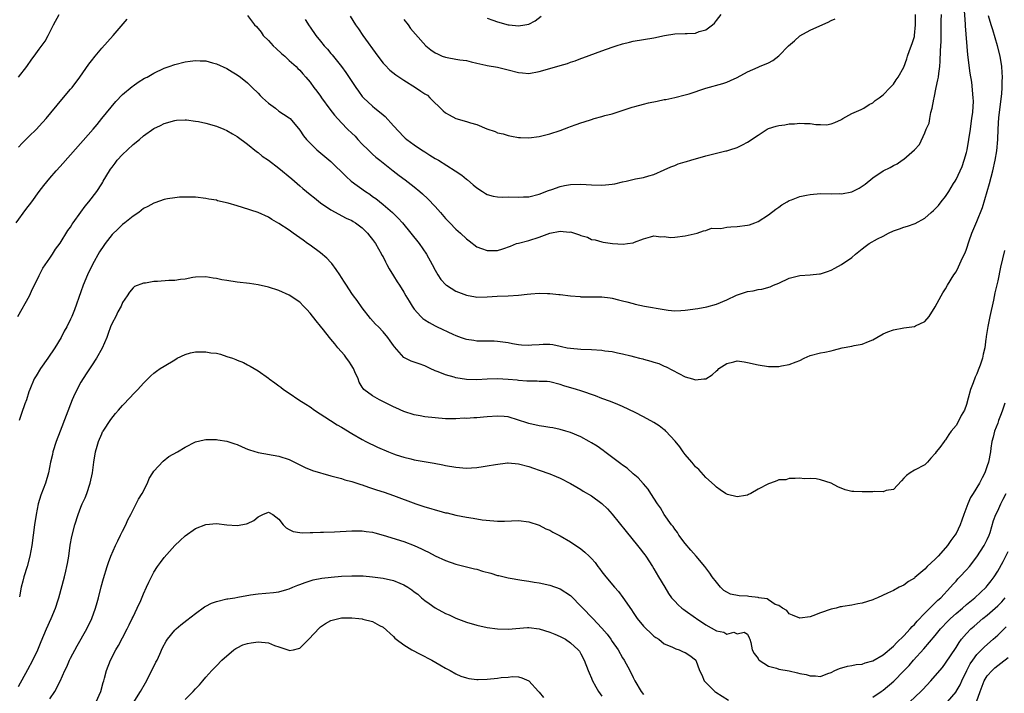
# Model space of a CAD drawing. Units: inches. Extents: x 2559000 to 2562000, y 1506000 to 1509000.
# Drawn here: x 2559151 to 2559340, y 1507413 to 1507542 of the extents above; entities that cross this region are included whole.
import ezdxf

# ---------------------------------------------------------------- set-up
doc = ezdxf.new("R2010")
doc.units = ezdxf.units.IN
doc.header["$MEASUREMENT"] = 0
doc.layers.add('LD25591506_2ft', color=80, linetype='Continuous')

msp = doc.modelspace()

# ---------------------------------------------------------------- linework, layer by layer
at = {"layer": 'LD25591506_2ft'}
for points, elevation in [([(2559150.57, 1507503), (2559152.44, 1507505.56), (2559153.54, 1507507), (2559155, 1507509.02), (2559155.85, 1507510.15), (2559157, 1507511.59), (2559158.22, 1507513), (2559159, 1507513.83), (2559161, 1507516.07), (2559165.34, 1507521), (2559166.1, 1507521.9), (2559167, 1507523), (2559168.77, 1507525.23), (2559169.68, 1507526.32), (2559171, 1507527.67), (2559172.81, 1507529.19), (2559173, 1507529.33), (2559173.98, 1507530.02), (2559175.23, 1507530.77), (2559175.68, 1507531), (2559177, 1507531.73), (2559179, 1507532.67), (2559179.92, 1507533), (2559181, 1507533.41), (2559183, 1507533.93), (2559183.96, 1507534.04), (2559185, 1507534.2), (2559185.88, 1507534.12), (2559187, 1507534.09), (2559188.28, 1507533.72), (2559189, 1507533.55), (2559191, 1507532.63), (2559192.02, 1507532.02), (2559193, 1507531.45), (2559193.62, 1507531), (2559195, 1507529.91), (2559195.85, 1507529), (2559197, 1507527.88), (2559197.42, 1507527.42), (2559197.84, 1507527), (2559199, 1507525.98), (2559200.33, 1507525), (2559201, 1507524.46), (2559201.86, 1507523.86), (2559203, 1507523.16), (2559203.19, 1507523), (2559205, 1507520.78), (2559205.7, 1507519.7), (2559206.29, 1507519), (2559208.3, 1507517), (2559211, 1507514.77), (2559213.91, 1507511.91), (2559214.88, 1507511), (2559217.63, 1507509), (2559218.47, 1507508.47), (2559219, 1507508.07), (2559219.64, 1507507.64), (2559221, 1507506.54), (2559222.8, 1507505), (2559223.9, 1507503.9), (2559224.7, 1507503), (2559226.36, 1507501), (2559227.93, 1507499), (2559229.34, 1507497), (2559230.43, 1507495), (2559231, 1507493.89), (2559231.49, 1507493), (2559232.12, 1507492.12), (2559233.08, 1507491.08), (2559233.19, 1507491), (2559235, 1507489.89), (2559237, 1507489.09), (2559238.77, 1507488.77), (2559239, 1507488.74), (2559241, 1507488.76), (2559242.89, 1507488.89), (2559245, 1507488.98), (2559247, 1507489.11), (2559248.68, 1507489.32), (2559249.34, 1507489.34), (2559251, 1507489.49), (2559252.56, 1507489.44), (2559253, 1507489.45), (2559254.77, 1507489.23), (2559255, 1507489.24), (2559257, 1507488.96), (2559258.83, 1507488.83), (2559259, 1507488.79), (2559260.79, 1507488.79), (2559261, 1507488.78), (2559262.79, 1507488.79), (2559263, 1507488.78), (2559264.57, 1507488.57), (2559265, 1507488.5), (2559266.21, 1507488.21), (2559267, 1507487.99), (2559267.82, 1507487.82), (2559269, 1507487.47), (2559269.4, 1507487.4), (2559271.18, 1507487), (2559275, 1507486.35), (2559275.76, 1507486.24), (2559277, 1507486.11), (2559278.17, 1507486.16), (2559279, 1507486.19), (2559281.45, 1507486.55), (2559283.15, 1507486.85), (2559285, 1507487.35), (2559287, 1507488.21), (2559288.87, 1507489.13), (2559289.22, 1507489.22), (2559291, 1507489.78), (2559292.05, 1507489.95), (2559293, 1507490.18), (2559293.75, 1507490.25), (2559295.32, 1507490.68), (2559295.97, 1507491), (2559297, 1507491.39), (2559299, 1507492.35), (2559301, 1507492.87), (2559303, 1507492.99), (2559304.81, 1507493.19), (2559305, 1507493.23), (2559306.34, 1507493.66), (2559307, 1507493.92), (2559307.73, 1507494.27), (2559309, 1507494.98), (2559311, 1507496.33), (2559311.68, 1507497), (2559313, 1507498.03), (2559313.57, 1507498.43), (2559314.3, 1507499), (2559315.9, 1507499.9), (2559317, 1507500.44), (2559318.06, 1507501), (2559319, 1507501.47), (2559320.18, 1507501.82), (2559321, 1507502.19), (2559321.66, 1507502.34), (2559323.13, 1507502.87), (2559325, 1507503.9), (2559326.23, 1507505), (2559326.66, 1507505.34), (2559327.64, 1507506.35), (2559328.14, 1507507), (2559329, 1507508.03), (2559329.64, 1507509), (2559330.54, 1507510.54), (2559330.83, 1507511), (2559331, 1507511.32), (2559331.79, 1507513), (2559332.16, 1507513.84), (2559332.58, 1507515), (2559333, 1507516.49), (2559333.12, 1507517), (2559333.47, 1507519), (2559333.77, 1507521), (2559333.91, 1507522.09), (2559334.07, 1507523), (2559334.26, 1507524.26), (2559334.35, 1507526.35), (2559334.3, 1507527), (2559334.01, 1507529.99), (2559333.71, 1507531.71), (2559333.27, 1507535.27), (2559332.83, 1507540.83), (2559332.84, 1507541.16), (2559332.58, 1507544.58)], 9880), ([(2559150.87, 1507485), (2559153.1, 1507489), (2559153.71, 1507490.29), (2559154.09, 1507491), (2559155, 1507492.91), (2559155.71, 1507494.29), (2559157, 1507496.18), (2559157.54, 1507497), (2559158.09, 1507497.91), (2559159, 1507499.12), (2559160.5, 1507501.5), (2559161, 1507502.19), (2559161.29, 1507502.71), (2559161.49, 1507503), (2559162.95, 1507505.05), (2559163.82, 1507506.18), (2559164.53, 1507507), (2559166.03, 1507509), (2559167, 1507510.47), (2559167.2, 1507510.8), (2559167.29, 1507511), (2559168.49, 1507513), (2559168.7, 1507513.3), (2559169, 1507513.68), (2559169.54, 1507514.46), (2559169.98, 1507515), (2559171, 1507516.14), (2559171.96, 1507517), (2559173, 1507518.03), (2559174.23, 1507519), (2559175, 1507519.7), (2559177, 1507521.11), (2559178.3, 1507521.7), (2559179, 1507522.1), (2559181, 1507522.65), (2559181.31, 1507522.69), (2559183, 1507522.76), (2559183.25, 1507522.75), (2559185, 1507522.54), (2559185.55, 1507522.45), (2559187, 1507522.12), (2559189, 1507521.54), (2559190.42, 1507521), (2559191, 1507520.73), (2559192.11, 1507520.11), (2559193, 1507519.59), (2559195, 1507518.09), (2559196.68, 1507516.68), (2559197, 1507516.5), (2559197.8, 1507515.8), (2559199, 1507515.02), (2559201, 1507513.51), (2559203.46, 1507511.46), (2559205, 1507510.1), (2559205.61, 1507509.61), (2559206.29, 1507509), (2559207, 1507508.42), (2559207.81, 1507507.8), (2559209, 1507506.83), (2559211, 1507505.5), (2559213.92, 1507503.92), (2559215, 1507503.41), (2559215.25, 1507503.25), (2559215.68, 1507503), (2559217, 1507502.05), (2559218.03, 1507501), (2559218.45, 1507500.45), (2559219, 1507499.8), (2559219.52, 1507499), (2559220.69, 1507497), (2559220.79, 1507496.79), (2559221, 1507496.44), (2559221.48, 1507495.48), (2559221.75, 1507495), (2559222.16, 1507494.16), (2559223, 1507492.8), (2559223.68, 1507491.68), (2559224.15, 1507491), (2559225, 1507489.65), (2559225.39, 1507489), (2559225.98, 1507487.98), (2559226.58, 1507487), (2559227, 1507486.42), (2559228.23, 1507485), (2559228.62, 1507484.62), (2559229, 1507484.36), (2559229.82, 1507483.82), (2559231, 1507483.18), (2559231.37, 1507483), (2559234.39, 1507481.61), (2559235, 1507481.35), (2559236.01, 1507481), (2559236.74, 1507480.74), (2559237, 1507480.63), (2559238.43, 1507480.43), (2559239, 1507480.31), (2559240.33, 1507480.33), (2559241, 1507480.3), (2559242.3, 1507480.3), (2559243, 1507480.27), (2559245, 1507480), (2559245.82, 1507479.82), (2559247, 1507479.63), (2559247.58, 1507479.58), (2559249, 1507479.5), (2559249.56, 1507479.56), (2559251, 1507479.64), (2559251.72, 1507479.72), (2559253, 1507479.71), (2559253.62, 1507479.62), (2559255, 1507479.33), (2559255.25, 1507479.25), (2559256.33, 1507479), (2559257, 1507478.89), (2559259, 1507478.73), (2559261, 1507478.65), (2559263, 1507478.53), (2559263.57, 1507478.43), (2559265, 1507478.26), (2559265.98, 1507478.02), (2559267, 1507477.86), (2559268.58, 1507477.42), (2559269.28, 1507477.28), (2559270.26, 1507477), (2559270.85, 1507476.85), (2559271, 1507476.79), (2559272.44, 1507476.44), (2559273, 1507476.21), (2559273.95, 1507475.95), (2559275, 1507475.48), (2559275.35, 1507475.35), (2559279, 1507473.43), (2559280.39, 1507473), (2559281, 1507472.83), (2559282.6, 1507473), (2559283, 1507473.06), (2559284.21, 1507473.79), (2559285, 1507474.57), (2559285.25, 1507474.75), (2559285.48, 1507475), (2559287, 1507475.98), (2559288.32, 1507476.32), (2559289, 1507476.47), (2559290.3, 1507476.3), (2559291, 1507476.18), (2559293, 1507475.69), (2559295, 1507475.38), (2559297, 1507475.41), (2559297.52, 1507475.52), (2559299, 1507475.79), (2559300.32, 1507476.32), (2559301, 1507476.54), (2559301.84, 1507477), (2559303, 1507477.5), (2559305, 1507478.04), (2559305.84, 1507478.16), (2559307, 1507478.44), (2559307.46, 1507478.54), (2559309.15, 1507479), (2559311, 1507479.33), (2559311.43, 1507479.43), (2559313, 1507479.69), (2559314.23, 1507480.23), (2559315, 1507480.51), (2559315.78, 1507481), (2559317, 1507481.68), (2559317.92, 1507482.08), (2559319, 1507482.47), (2559321, 1507482.83), (2559323, 1507483.08), (2559323.2, 1507483.2), (2559325, 1507484.07), (2559325.84, 1507485), (2559327, 1507486.86), (2559328.14, 1507489), (2559328.46, 1507489.54), (2559329, 1507490.33), (2559329.39, 1507491), (2559330.61, 1507493), (2559331, 1507493.58), (2559331.48, 1507494.52), (2559332.27, 1507496.27), (2559332.75, 1507497.25), (2559333, 1507497.92), (2559333.55, 1507499.55), (2559334.06, 1507501), (2559334.79, 1507502.79), (2559335, 1507503.26), (2559336.07, 1507505.93), (2559337, 1507508.98), (2559337.45, 1507510.55), (2559338.1, 1507513), (2559338.54, 1507515), (2559338.84, 1507516.84), (2559339.03, 1507519), (2559339.1, 1507521), (2559339.24, 1507523.24), (2559339.78, 1507527.78), (2559339.88, 1507529), (2559339.87, 1507530.13), (2559339.93, 1507531), (2559339.89, 1507531.89), (2559339.78, 1507533), (2559339.45, 1507535), (2559338.98, 1507537), (2559338.07, 1507540.07), (2559337.74, 1507541), (2559337.26, 1507542.74)], 9882), ([(2559150.99, 1507531), (2559152.6, 1507533), (2559153.59, 1507534.41), (2559154.04, 1507535), (2559155, 1507536.32), (2559156.1, 1507537.9), (2559156.69, 1507539), (2559157.71, 1507541), (2559158.82, 1507543)], 9876), ([(2559195, 1507542.82), (2559196.34, 1507541), (2559196.68, 1507540.68), (2559197.6, 1507539.6), (2559198.01, 1507539), (2559199, 1507538.01), (2559199.9, 1507537), (2559200.46, 1507536.46), (2559201.51, 1507535.51), (2559202.11, 1507535), (2559203, 1507534.18), (2559204.34, 1507533), (2559204.65, 1507532.65), (2559205, 1507532.29), (2559205.58, 1507531.58), (2559206.16, 1507531), (2559207, 1507530.01), (2559207.7, 1507529), (2559208.29, 1507528.29), (2559209, 1507527.31), (2559209.2, 1507527), (2559210.81, 1507524.81), (2559211.69, 1507523.69), (2559213, 1507522.23), (2559214.2, 1507521), (2559215, 1507520.2), (2559215.62, 1507519.62), (2559216.17, 1507519), (2559217, 1507518.12), (2559218.11, 1507517), (2559219, 1507516.17), (2559219.63, 1507515.63), (2559220.39, 1507515), (2559222.97, 1507512.97), (2559224.11, 1507512.1), (2559225.27, 1507511.27), (2559227, 1507509.93), (2559228.09, 1507509), (2559228.57, 1507508.57), (2559229.61, 1507507.61), (2559231, 1507506.13), (2559232.03, 1507505), (2559233, 1507503.85), (2559233.8, 1507503), (2559235, 1507501.77), (2559235.87, 1507501), (2559237, 1507499.93), (2559237.51, 1507499.51), (2559239, 1507498.37), (2559239.93, 1507498.07), (2559241, 1507497.65), (2559243, 1507497.71), (2559244, 1507498), (2559245.48, 1507498.52), (2559246.65, 1507499), (2559247, 1507499.11), (2559249, 1507499.61), (2559251, 1507500.26), (2559253, 1507501.01), (2559255, 1507501.4), (2559256.78, 1507501.22), (2559257, 1507501.25), (2559258.72, 1507500.72), (2559259, 1507500.56), (2559260.25, 1507500.25), (2559261, 1507499.8), (2559261.72, 1507499.72), (2559263, 1507499.33), (2559263.28, 1507499.28), (2559265.03, 1507499.03), (2559267.09, 1507498.91), (2559267.92, 1507499), (2559269, 1507499.15), (2559269.29, 1507499.29), (2559271, 1507499.93), (2559272.32, 1507500.32), (2559273, 1507500.49), (2559274.33, 1507500.33), (2559275, 1507500.34), (2559276.21, 1507500.2), (2559277, 1507500.21), (2559279, 1507500.47), (2559281.32, 1507501), (2559282.55, 1507501.45), (2559283, 1507501.54), (2559284.03, 1507501.97), (2559285.88, 1507501.88), (2559287, 1507502.14), (2559287.75, 1507502.25), (2559289, 1507502.27), (2559291, 1507502.53), (2559291.36, 1507502.64), (2559292.4, 1507503), (2559293, 1507503.23), (2559295, 1507504.5), (2559296.38, 1507505.62), (2559297, 1507506.01), (2559297.57, 1507506.43), (2559298.56, 1507507), (2559299, 1507507.28), (2559299.43, 1507507.43), (2559301, 1507508.07), (2559302.3, 1507508.3), (2559303, 1507508.45), (2559305, 1507508.61), (2559307, 1507508.59), (2559308.61, 1507508.61), (2559309, 1507508.59), (2559311, 1507508.93), (2559312.38, 1507509.62), (2559313.59, 1507510.41), (2559315, 1507511.62), (2559317, 1507512.99), (2559318.37, 1507513.63), (2559319, 1507513.98), (2559319.7, 1507514.3), (2559320.66, 1507515), (2559321, 1507515.2), (2559323, 1507516.99), (2559323.98, 1507518.02), (2559325, 1507520.29), (2559325.28, 1507521), (2559325.85, 1507522.15), (2559325.97, 1507523), (2559326.17, 1507524.17), (2559326.44, 1507525), (2559326.74, 1507526.74), (2559326.81, 1507527), (2559327.21, 1507529), (2559327.53, 1507530.47), (2559327.61, 1507531), (2559327.68, 1507531.68), (2559327.87, 1507533), (2559327.98, 1507534.02), (2559328.01, 1507536.01), (2559328.11, 1507537), (2559328.16, 1507537.84), (2559328.18, 1507541.82), (2559328.23, 1507543)], 9878), ([(2559206.06, 1507542.06), (2559206.82, 1507540.82), (2559207, 1507540.57), (2559208.09, 1507539), (2559209, 1507537.9), (2559209.72, 1507537), (2559210.34, 1507536.34), (2559211, 1507535.54), (2559211.26, 1507535.26), (2559213, 1507533), (2559213.84, 1507531.84), (2559215.75, 1507529), (2559216.27, 1507528.27), (2559217, 1507527.28), (2559217.23, 1507527), (2559219, 1507525.37), (2559219.44, 1507525), (2559220.33, 1507524.33), (2559221, 1507523.75), (2559221.42, 1507523.42), (2559223, 1507521.62), (2559225, 1507519.48), (2559225.27, 1507519.27), (2559225.57, 1507519), (2559227, 1507517.95), (2559228.38, 1507517), (2559229, 1507516.6), (2559230.01, 1507516.01), (2559231, 1507515.34), (2559231.23, 1507515.23), (2559231.62, 1507515), (2559234.84, 1507513), (2559236.13, 1507512.13), (2559237, 1507511.4), (2559237.23, 1507511.23), (2559238.32, 1507510.32), (2559239, 1507509.71), (2559240.08, 1507509), (2559240.64, 1507508.64), (2559241, 1507508.46), (2559242.14, 1507508.14), (2559243, 1507508.01), (2559243.95, 1507507.95), (2559245, 1507507.97), (2559247, 1507507.94), (2559247.98, 1507507.98), (2559249, 1507507.99), (2559251, 1507508.47), (2559252.77, 1507509.23), (2559253.41, 1507509.41), (2559255, 1507509.97), (2559255.86, 1507510.14), (2559257, 1507510.35), (2559259, 1507510.42), (2559261, 1507510.28), (2559263, 1507510.21), (2559263.73, 1507510.27), (2559265, 1507510.42), (2559265.5, 1507510.5), (2559267, 1507510.86), (2559267.67, 1507511), (2559269.46, 1507511.46), (2559271, 1507511.71), (2559272.05, 1507512.05), (2559273, 1507512.26), (2559275, 1507513.15), (2559276.22, 1507513.78), (2559277, 1507514.01), (2559277.68, 1507514.32), (2559279, 1507514.68), (2559279.23, 1507514.77), (2559280.1, 1507515), (2559283, 1507515.88), (2559285, 1507516.4), (2559286.81, 1507516.81), (2559287, 1507516.84), (2559287.6, 1507517), (2559289, 1507517.48), (2559290.03, 1507517.97), (2559291, 1507518.46), (2559291.32, 1507518.68), (2559291.72, 1507519), (2559293, 1507519.85), (2559294.75, 1507521), (2559295, 1507521.12), (2559296.45, 1507521.55), (2559297, 1507521.68), (2559298.16, 1507521.84), (2559299, 1507521.98), (2559299.98, 1507522.02), (2559301, 1507522.15), (2559301.92, 1507522.08), (2559303, 1507522.1), (2559304.09, 1507521.91), (2559305, 1507521.87), (2559306.16, 1507521.84), (2559307, 1507521.98), (2559307.72, 1507522.28), (2559309, 1507522.85), (2559309.09, 1507522.91), (2559309.28, 1507523), (2559311, 1507524.01), (2559312.76, 1507524.76), (2559313.28, 1507525), (2559314.31, 1507525.69), (2559315, 1507526.05), (2559315.5, 1507526.5), (2559316.27, 1507527), (2559317, 1507527.57), (2559318.34, 1507529), (2559318.67, 1507529.33), (2559319, 1507529.61), (2559319.54, 1507530.46), (2559319.91, 1507531), (2559321, 1507532.88), (2559321.53, 1507534.47), (2559321.69, 1507535), (2559322.08, 1507536.08), (2559322.59, 1507537.41), (2559323, 1507538.75), (2559323.06, 1507539), (2559323.21, 1507541), (2559323.2, 1507543)], 9876), ([(2559214.69, 1507542.69), (2559215.71, 1507541), (2559216.28, 1507540.28), (2559217.14, 1507539), (2559220.02, 1507535), (2559221, 1507533.69), (2559221.31, 1507533.31), (2559222.29, 1507532.29), (2559223.44, 1507531.44), (2559225, 1507530.41), (2559227.22, 1507529), (2559228.28, 1507528.28), (2559229, 1507527.77), (2559229.5, 1507527.5), (2559229.97, 1507527), (2559230.51, 1507526.51), (2559232.05, 1507525), (2559232.53, 1507524.53), (2559233, 1507524.15), (2559233.72, 1507523.72), (2559235, 1507523.01), (2559237, 1507522.46), (2559237.81, 1507522.19), (2559239, 1507521.86), (2559240.92, 1507521.07), (2559242.54, 1507520.54), (2559243, 1507520.31), (2559244.08, 1507520.08), (2559245, 1507519.74), (2559245.66, 1507519.66), (2559247, 1507519.37), (2559247.37, 1507519.37), (2559249, 1507519.32), (2559251, 1507519.59), (2559253, 1507520.06), (2559255, 1507520.72), (2559256.64, 1507521.36), (2559257, 1507521.47), (2559258.1, 1507521.9), (2559259, 1507522.18), (2559259.61, 1507522.39), (2559261, 1507522.84), (2559261.54, 1507523), (2559263, 1507523.4), (2559263.59, 1507523.59), (2559265, 1507523.95), (2559268.81, 1507525.19), (2559269.31, 1507525.31), (2559271, 1507525.77), (2559271.98, 1507526.02), (2559273.65, 1507526.35), (2559275, 1507526.66), (2559275.29, 1507526.71), (2559277, 1507527.08), (2559279, 1507527.56), (2559279.8, 1507527.8), (2559283, 1507528.83), (2559286.26, 1507529.74), (2559287, 1507530), (2559287.7, 1507530.3), (2559289, 1507530.92), (2559291, 1507532.02), (2559293, 1507532.9), (2559293.29, 1507533), (2559295, 1507533.75), (2559295.83, 1507534.17), (2559297, 1507535.06), (2559298.85, 1507537), (2559300.02, 1507537.98), (2559301, 1507538.88), (2559303, 1507539.99), (2559304.84, 1507540.84), (2559306.46, 1507541.53), (2559307, 1507541.83), (2559307.81, 1507542.19)], 9874), ([(2559225, 1507542.04), (2559225.8, 1507541), (2559226.29, 1507540.29), (2559227.22, 1507539.22), (2559229.24, 1507537), (2559230.19, 1507536.19), (2559231, 1507535.66), (2559231.42, 1507535.42), (2559232.32, 1507535), (2559233, 1507534.78), (2559233.28, 1507534.72), (2559235, 1507534.44), (2559235.72, 1507534.28), (2559237, 1507534.15), (2559237.94, 1507533.94), (2559239, 1507533.64), (2559240.72, 1507533.28), (2559241, 1507533.2), (2559243, 1507532.92), (2559244.51, 1507532.51), (2559245, 1507532.4), (2559247, 1507531.84), (2559247.79, 1507531.79), (2559249, 1507531.69), (2559251, 1507532.06), (2559253, 1507532.63), (2559255, 1507533.24), (2559256.38, 1507533.62), (2559257, 1507533.87), (2559257.89, 1507534.11), (2559259, 1507534.55), (2559259.34, 1507534.66), (2559263, 1507536.04), (2559265, 1507536.75), (2559265.75, 1507537), (2559267, 1507537.38), (2559268.31, 1507537.69), (2559269, 1507537.88), (2559273, 1507538.51), (2559275.04, 1507538.96), (2559277, 1507539.28), (2559279, 1507539.34), (2559279.38, 1507539.38), (2559281, 1507539.43), (2559281.71, 1507539.71), (2559283, 1507540.05), (2559284.23, 1507541), (2559284.64, 1507541.36), (2559285, 1507541.86), (2559285.94, 1507543)], 9872), ([(2559241, 1507542.33), (2559242.1, 1507541.9), (2559243, 1507541.57), (2559245, 1507541.02), (2559245.2, 1507541), (2559247, 1507540.82), (2559248.19, 1507541), (2559249, 1507541.15), (2559250.23, 1507541.77), (2559251.33, 1507542.67)], 9870), ([(2559151, 1507517.5), (2559151.7, 1507518.3), (2559153, 1507519.58), (2559154.47, 1507521), (2559155, 1507521.54), (2559156.33, 1507523), (2559159.31, 1507526.69), (2559161, 1507528.64), (2559161.29, 1507529), (2559162.8, 1507531), (2559164.52, 1507533.49), (2559165, 1507534.11), (2559165.71, 1507535), (2559167, 1507536.55), (2559169.16, 1507539), (2559171.87, 1507542.13)], 9878), ([(2559340.34, 1507497.66), (2559339.54, 1507494.46), (2559339, 1507491.84), (2559338.45, 1507489.55), (2559338.17, 1507488.17), (2559337.48, 1507485), (2559337.1, 1507483.1), (2559337, 1507482.32), (2559336.82, 1507481.18), (2559336.77, 1507481), (2559336.72, 1507480.72), (2559336.53, 1507479), (2559336.24, 1507477.76), (2559336.11, 1507477), (2559335.67, 1507475.67), (2559335.41, 1507475), (2559335.28, 1507474.72), (2559335, 1507473.98), (2559334.68, 1507473.32), (2559334.28, 1507472.28), (2559333.77, 1507471), (2559333.35, 1507469.35), (2559333, 1507468.08), (2559332.62, 1507467), (2559332, 1507466), (2559331.54, 1507465), (2559331, 1507464.06), (2559330.1, 1507463), (2559329.63, 1507462.37), (2559329, 1507461.31), (2559328.84, 1507461.16), (2559328.7, 1507461), (2559327.87, 1507459.87), (2559327.21, 1507459), (2559327, 1507458.68), (2559326.19, 1507457.81), (2559325.51, 1507457), (2559325, 1507456.53), (2559323, 1507455.47), (2559322.22, 1507455), (2559321.52, 1507454.48), (2559321, 1507453.97), (2559320.56, 1507453.44), (2559319, 1507451.78), (2559317.58, 1507451.58), (2559317, 1507451.31), (2559315.4, 1507451.4), (2559315, 1507451.32), (2559313.33, 1507451.33), (2559313, 1507451.31), (2559311.37, 1507451.37), (2559311, 1507451.42), (2559309.69, 1507451.69), (2559308.28, 1507452.28), (2559307, 1507452.98), (2559305, 1507453.65), (2559304.15, 1507453.85), (2559303, 1507453.91), (2559301.82, 1507453.82), (2559301, 1507453.96), (2559300.11, 1507453.89), (2559299, 1507453.9), (2559298.34, 1507453.66), (2559297, 1507453.63), (2559296.57, 1507453.43), (2559295.39, 1507453), (2559295, 1507452.89), (2559293, 1507451.81), (2559291.59, 1507451), (2559291.18, 1507450.82), (2559291, 1507450.7), (2559290.6, 1507450.6), (2559289, 1507450.4), (2559287.16, 1507450.84), (2559287, 1507450.87), (2559286.77, 1507451), (2559285.74, 1507451.74), (2559285, 1507452.21), (2559284.62, 1507452.62), (2559283, 1507454.08), (2559281.62, 1507455.62), (2559281, 1507456.14), (2559280.62, 1507456.62), (2559280.28, 1507457), (2559279, 1507458.51), (2559278.63, 1507459), (2559277.97, 1507459.97), (2559277.06, 1507461.06), (2559275.3, 1507463), (2559275.15, 1507463.15), (2559275, 1507463.24), (2559274.03, 1507464.03), (2559273, 1507464.64), (2559271, 1507465.75), (2559269.43, 1507466.57), (2559267, 1507467.72), (2559266.1, 1507468.1), (2559264.65, 1507468.65), (2559263, 1507469.27), (2559261.77, 1507469.77), (2559259, 1507470.74), (2559258.12, 1507471), (2559255.68, 1507471.68), (2559255, 1507471.93), (2559253, 1507472.43), (2559252.5, 1507472.5), (2559251, 1507472.54), (2559250.58, 1507472.58), (2559249, 1507472.56), (2559248.61, 1507472.61), (2559247, 1507472.71), (2559246.75, 1507472.75), (2559245, 1507472.9), (2559243, 1507473.02), (2559240.96, 1507472.96), (2559239, 1507472.83), (2559237, 1507472.9), (2559235, 1507473.24), (2559234.63, 1507473.37), (2559233, 1507473.8), (2559231.61, 1507474.39), (2559231, 1507474.59), (2559230.03, 1507475), (2559229, 1507475.53), (2559227.9, 1507475.9), (2559227, 1507476.26), (2559226.42, 1507476.42), (2559225, 1507477.16), (2559223.17, 1507479.17), (2559223, 1507479.44), (2559222.34, 1507480.34), (2559221.91, 1507481), (2559221, 1507482.07), (2559220.13, 1507483), (2559219.55, 1507483.55), (2559218.6, 1507484.6), (2559217, 1507486.69), (2559216.05, 1507488.05), (2559215.31, 1507489), (2559215, 1507489.44), (2559213.95, 1507491), (2559213.6, 1507491.6), (2559213, 1507492.51), (2559212.71, 1507493), (2559211.99, 1507494.01), (2559211.18, 1507495.18), (2559211, 1507495.36), (2559210.22, 1507496.22), (2559209, 1507497.23), (2559207, 1507498.68), (2559206.52, 1507499), (2559205.65, 1507499.65), (2559203.74, 1507501), (2559203, 1507501.56), (2559201, 1507502.87), (2559199.64, 1507503.64), (2559199, 1507504.05), (2559197, 1507504.98), (2559194.04, 1507505.96), (2559193, 1507506.23), (2559191.24, 1507506.76), (2559189.24, 1507507.24), (2559189, 1507507.33), (2559187.56, 1507507.56), (2559187, 1507507.69), (2559185, 1507507.9), (2559183.95, 1507507.95), (2559181.91, 1507507.91), (2559181, 1507507.81), (2559179.59, 1507507.59), (2559179, 1507507.47), (2559177.16, 1507506.84), (2559177, 1507506.8), (2559175.85, 1507506.15), (2559175, 1507505.73), (2559174.12, 1507505), (2559173, 1507504.29), (2559171.43, 1507503), (2559171, 1507502.67), (2559170.13, 1507501.87), (2559169, 1507500.76), (2559167.62, 1507499), (2559167.36, 1507498.64), (2559166.58, 1507497.42), (2559165.21, 1507495), (2559164.23, 1507493), (2559163.43, 1507491), (2559163, 1507489.73), (2559161.74, 1507486.26), (2559161.24, 1507485), (2559161, 1507484.46), (2559160.26, 1507483), (2559159.8, 1507482.2), (2559159.21, 1507481), (2559158, 1507479), (2559156.64, 1507477), (2559155.23, 1507475), (2559154.38, 1507473.62), (2559154.04, 1507473), (2559153.18, 1507471), (2559153, 1507470.52), (2559152.52, 1507469), (2559152.24, 1507468.24), (2559151.61, 1507466.39), (2559151.11, 1507465)], 9884), ([(2559340.36, 1507468.36), (2559339.93, 1507467), (2559339.69, 1507466.31), (2559339.18, 1507465), (2559339, 1507464.5), (2559338.39, 1507463), (2559338.15, 1507461.85), (2559337.9, 1507461), (2559337.7, 1507459.7), (2559337.62, 1507459), (2559337.23, 1507457), (2559337, 1507456.32), (2559336.54, 1507455), (2559336, 1507454), (2559335.54, 1507453), (2559334.3, 1507451), (2559333.79, 1507450.21), (2559333.25, 1507449), (2559332.53, 1507447), (2559332.14, 1507445.86), (2559331.83, 1507445), (2559331, 1507443.32), (2559330.79, 1507443), (2559330, 1507442), (2559329.36, 1507441), (2559329, 1507440.55), (2559327.59, 1507439), (2559327.29, 1507438.71), (2559327, 1507438.38), (2559325.48, 1507437), (2559325, 1507436.49), (2559323.11, 1507434.89), (2559323, 1507434.76), (2559321.88, 1507434.12), (2559321, 1507433.42), (2559320.08, 1507433), (2559319, 1507432.41), (2559317.86, 1507431.86), (2559315.9, 1507431), (2559315.29, 1507430.71), (2559315, 1507430.6), (2559313, 1507429.95), (2559312.16, 1507429.84), (2559311, 1507429.53), (2559309.28, 1507429.28), (2559309, 1507429.27), (2559308.77, 1507429.23), (2559307.97, 1507429), (2559307, 1507428.82), (2559305, 1507428.12), (2559303.5, 1507427.5), (2559303, 1507427.34), (2559301, 1507427.05), (2559299.63, 1507427.63), (2559299, 1507427.88), (2559298.51, 1507428.51), (2559297.67, 1507429), (2559297, 1507429.48), (2559296.29, 1507429.71), (2559295, 1507430.58), (2559294.77, 1507430.77), (2559293.15, 1507431), (2559293.03, 1507431.03), (2559291.25, 1507431.25), (2559291, 1507431.26), (2559289.38, 1507431.38), (2559287.7, 1507431.7), (2559287, 1507432.08), (2559286.41, 1507432.41), (2559285.8, 1507433), (2559285, 1507433.95), (2559284.2, 1507435), (2559283.73, 1507435.73), (2559282.79, 1507437), (2559281.1, 1507439), (2559280.11, 1507440.11), (2559279, 1507441.38), (2559277.81, 1507443), (2559277.5, 1507443.5), (2559277, 1507444.16), (2559276.67, 1507444.67), (2559276.4, 1507445), (2559274.98, 1507447), (2559274.24, 1507448.24), (2559273.68, 1507449), (2559272.43, 1507451), (2559271.87, 1507451.87), (2559271, 1507452.87), (2559270.95, 1507452.95), (2559270, 1507454), (2559269, 1507454.78), (2559267.85, 1507455.85), (2559267, 1507456.42), (2559266.68, 1507456.68), (2559263.56, 1507459), (2559263.25, 1507459.25), (2559262.08, 1507460.08), (2559261, 1507460.76), (2559260.59, 1507461), (2559259, 1507461.86), (2559257, 1507462.74), (2559256.12, 1507463), (2559255, 1507463.3), (2559253.59, 1507463.59), (2559253, 1507463.67), (2559251.89, 1507463.89), (2559251, 1507464.02), (2559249, 1507464.47), (2559248.58, 1507464.58), (2559247, 1507465.12), (2559245, 1507465.74), (2559244.22, 1507465.78), (2559243, 1507465.89), (2559241, 1507465.73), (2559240.31, 1507465.69), (2559239, 1507465.55), (2559238.45, 1507465.55), (2559237, 1507465.44), (2559236.55, 1507465.45), (2559235, 1507465.37), (2559234.62, 1507465.38), (2559233, 1507465.38), (2559231, 1507465.52), (2559229, 1507465.75), (2559228.1, 1507465.9), (2559227, 1507466.11), (2559225, 1507466.75), (2559223.47, 1507467.47), (2559223, 1507467.66), (2559220.3, 1507469), (2559219, 1507469.74), (2559217.34, 1507471), (2559217.17, 1507471.17), (2559217, 1507471.46), (2559216.4, 1507472.4), (2559216.2, 1507473), (2559215.6, 1507474.4), (2559215.33, 1507475), (2559215.21, 1507475.21), (2559215, 1507475.5), (2559214.41, 1507476.41), (2559213.99, 1507477), (2559213.57, 1507477.57), (2559212.29, 1507479), (2559211.75, 1507479.75), (2559211, 1507480.67), (2559210.69, 1507481), (2559209.54, 1507482.46), (2559209, 1507483.17), (2559208.16, 1507484.16), (2559207, 1507485.66), (2559206.34, 1507486.34), (2559205.75, 1507487), (2559205, 1507487.74), (2559203, 1507489.1), (2559201, 1507489.99), (2559199, 1507490.64), (2559197, 1507491.1), (2559195.34, 1507491.34), (2559193, 1507491.58), (2559191, 1507491.89), (2559190.06, 1507492.06), (2559189, 1507492.31), (2559188.37, 1507492.37), (2559187, 1507492.62), (2559185, 1507492.53), (2559184.47, 1507492.47), (2559183, 1507492.16), (2559182.11, 1507492.11), (2559181, 1507491.92), (2559179.89, 1507491.89), (2559177.71, 1507491.71), (2559177, 1507491.71), (2559175.41, 1507491.41), (2559175, 1507491.42), (2559173.25, 1507490.75), (2559173, 1507490.52), (2559172.3, 1507489.7), (2559171.86, 1507489), (2559171, 1507487.72), (2559170.7, 1507487), (2559170.1, 1507485.9), (2559169.67, 1507485), (2559169, 1507483.74), (2559168.7, 1507483), (2559168.24, 1507481.76), (2559167.94, 1507481), (2559167.06, 1507478.94), (2559165.98, 1507477), (2559165, 1507475.55), (2559163.99, 1507474.01), (2559163, 1507472.38), (2559161.82, 1507470.18), (2559161.31, 1507469), (2559158.99, 1507463), (2559158.25, 1507461), (2559157.61, 1507459), (2559157.51, 1507458.49), (2559157.13, 1507457), (2559156.75, 1507455), (2559156.17, 1507453), (2559155.3, 1507450.7), (2559154.8, 1507449), (2559154.41, 1507447), (2559154.11, 1507445), (2559153.55, 1507441), (2559153.18, 1507439), (2559152.65, 1507437), (2559152.05, 1507435), (2559151.83, 1507434.17), (2559151.55, 1507433), (2559151.17, 1507431.17)], 9886), ([(2559151, 1507413.91), (2559152.82, 1507417.18), (2559153.77, 1507419), (2559154.72, 1507421), (2559155.39, 1507422.61), (2559156.4, 1507425), (2559157.29, 1507427), (2559158.1, 1507429), (2559158.61, 1507430.61), (2559158.73, 1507431), (2559159.81, 1507435), (2559160.07, 1507436.07), (2559160.31, 1507437), (2559160.42, 1507437.58), (2559160.67, 1507439), (2559160.94, 1507441.06), (2559161.24, 1507442.76), (2559161.82, 1507445), (2559162.45, 1507447), (2559163, 1507448.4), (2559163.25, 1507449), (2559163.82, 1507450.18), (2559164.11, 1507451), (2559164.78, 1507453), (2559165.2, 1507455), (2559165.46, 1507457), (2559165.77, 1507459), (2559166.12, 1507460.12), (2559166.36, 1507461), (2559167, 1507462.5), (2559167.16, 1507462.84), (2559167.27, 1507463), (2559168.75, 1507465.25), (2559169.64, 1507466.36), (2559170.21, 1507467), (2559171, 1507467.94), (2559172.5, 1507469.5), (2559173, 1507470.08), (2559173.91, 1507471), (2559175, 1507472.23), (2559176.4, 1507473.6), (2559177, 1507474.12), (2559177.49, 1507474.51), (2559178.23, 1507475), (2559179, 1507475.49), (2559181, 1507476.71), (2559181.49, 1507477), (2559183, 1507477.7), (2559184, 1507478), (2559185, 1507478.2), (2559185.8, 1507478.2), (2559187, 1507478.24), (2559187.96, 1507478.04), (2559189, 1507477.93), (2559189.79, 1507477.79), (2559191, 1507477.35), (2559192.07, 1507477), (2559192.75, 1507476.75), (2559193, 1507476.62), (2559194.18, 1507476.18), (2559195, 1507475.71), (2559195.48, 1507475.48), (2559196.23, 1507475), (2559197, 1507474.56), (2559199, 1507473.13), (2559199.15, 1507473), (2559200.25, 1507472.25), (2559201, 1507471.67), (2559201.4, 1507471.4), (2559201.87, 1507471), (2559203, 1507470.26), (2559204.82, 1507469), (2559206.19, 1507468.19), (2559207, 1507467.65), (2559207.82, 1507467), (2559210.9, 1507465), (2559212.2, 1507464.2), (2559213, 1507463.75), (2559215, 1507462.52), (2559217, 1507461.37), (2559217.71, 1507461), (2559219.93, 1507459.93), (2559222.06, 1507459), (2559223, 1507458.63), (2559223.54, 1507458.46), (2559225, 1507457.96), (2559226.34, 1507457.66), (2559227, 1507457.49), (2559230.83, 1507456.83), (2559232.5, 1507456.5), (2559233, 1507456.38), (2559235, 1507456.04), (2559237, 1507455.9), (2559237.97, 1507455.97), (2559239, 1507456), (2559240.2, 1507456.2), (2559241, 1507456.3), (2559242.6, 1507456.6), (2559244.89, 1507456.89), (2559245, 1507456.89), (2559247, 1507456.73), (2559249, 1507456.17), (2559249.86, 1507455.86), (2559251, 1507455.48), (2559253, 1507454.76), (2559254.26, 1507454.26), (2559255, 1507453.93), (2559256.96, 1507452.96), (2559258.23, 1507452.23), (2559259, 1507451.75), (2559259.45, 1507451.45), (2559261, 1507450.53), (2559263, 1507449.1), (2559264.07, 1507448.07), (2559265, 1507447.06), (2559267.68, 1507443.68), (2559269.87, 1507441), (2559270.36, 1507440.36), (2559271, 1507439.57), (2559271.25, 1507439.25), (2559271.42, 1507439), (2559272.7, 1507437), (2559273, 1507436.52), (2559273.88, 1507435), (2559275.09, 1507433), (2559275.83, 1507431.83), (2559276.4, 1507431), (2559277, 1507430.3), (2559277.64, 1507429.64), (2559278.37, 1507429), (2559278.73, 1507428.73), (2559279, 1507428.56), (2559281, 1507427.14), (2559281.17, 1507427), (2559283, 1507425.81), (2559285, 1507424.66), (2559286.4, 1507424.4), (2559287, 1507423.99), (2559288.35, 1507424.35), (2559289, 1507424.06), (2559290.35, 1507424.35), (2559291, 1507423.97), (2559291.26, 1507423.26), (2559291.39, 1507423), (2559291.58, 1507422.42), (2559291.88, 1507421), (2559292.26, 1507420.26), (2559293, 1507419.33), (2559293.1, 1507419.1), (2559293.22, 1507419), (2559295, 1507417.83), (2559296.51, 1507417.49), (2559297, 1507417.28), (2559299, 1507416.93), (2559300.59, 1507416.59), (2559301, 1507416.45), (2559302.24, 1507416.24), (2559303, 1507415.98), (2559304.01, 1507416.01), (2559305, 1507415.89), (2559306.41, 1507416.41), (2559307, 1507416.61), (2559307.76, 1507417), (2559308.6, 1507417.4), (2559310.14, 1507417.86), (2559311, 1507417.96), (2559311.84, 1507418.16), (2559313, 1507418.24), (2559313.54, 1507418.46), (2559315, 1507418.86), (2559317, 1507420.03), (2559319, 1507421.67), (2559319.64, 1507422.36), (2559321, 1507423.69), (2559322.21, 1507425), (2559322.56, 1507425.44), (2559323, 1507425.85), (2559323.54, 1507426.46), (2559325, 1507428.01), (2559325.98, 1507429), (2559327.5, 1507430.5), (2559328.08, 1507431), (2559329.97, 1507433), (2559330.43, 1507433.57), (2559331, 1507434.19), (2559331.38, 1507434.62), (2559331.76, 1507435), (2559333, 1507436.35), (2559333.57, 1507437), (2559335, 1507438.83), (2559336.4, 1507441), (2559337, 1507442.19), (2559337.36, 1507443), (2559337.54, 1507443.54), (2559338.2, 1507445.8), (2559338.66, 1507447), (2559339, 1507447.68), (2559339.59, 1507449), (2559340.08, 1507449.92), (2559340.6, 1507451)], 9888), ([(2559157, 1507411.57), (2559158, 1507413), (2559159.02, 1507414.98), (2559159.93, 1507417), (2559160.28, 1507417.72), (2559160.81, 1507419), (2559161, 1507419.38), (2559162.27, 1507421.73), (2559164.12, 1507425), (2559165.08, 1507427), (2559165.8, 1507429), (2559166.09, 1507430.09), (2559166.35, 1507431), (2559166.89, 1507433.11), (2559167.33, 1507434.67), (2559168.04, 1507437), (2559168.27, 1507437.73), (2559168.75, 1507439), (2559169.62, 1507441), (2559170.06, 1507441.94), (2559170.61, 1507443), (2559171, 1507443.8), (2559171.61, 1507445), (2559172.02, 1507445.98), (2559172.56, 1507447), (2559173, 1507447.9), (2559173.61, 1507449), (2559174.07, 1507449.93), (2559174.75, 1507451), (2559175.75, 1507453), (2559176.08, 1507453.92), (2559176.8, 1507455), (2559177, 1507455.32), (2559178.75, 1507457.25), (2559179.89, 1507458.11), (2559181.55, 1507459), (2559183, 1507459.9), (2559185, 1507460.92), (2559186.67, 1507461.33), (2559187, 1507461.36), (2559188.61, 1507461.39), (2559189, 1507461.36), (2559189.3, 1507461.3), (2559191, 1507461.06), (2559192.53, 1507460.53), (2559193, 1507460.39), (2559193.94, 1507459.94), (2559195, 1507459.54), (2559195.38, 1507459.38), (2559197, 1507458.88), (2559201, 1507458.19), (2559203, 1507457.51), (2559206.03, 1507456.03), (2559207.44, 1507455.44), (2559211, 1507454.42), (2559211.76, 1507454.24), (2559213, 1507453.87), (2559213.65, 1507453.65), (2559215, 1507453.3), (2559216.73, 1507452.73), (2559217, 1507452.66), (2559218.23, 1507452.23), (2559219.74, 1507451.74), (2559221.24, 1507451.24), (2559223, 1507450.61), (2559227.32, 1507449), (2559229, 1507448.45), (2559230.14, 1507448.14), (2559231, 1507447.85), (2559231.7, 1507447.7), (2559233, 1507447.32), (2559233.28, 1507447.28), (2559235, 1507446.84), (2559237, 1507446.45), (2559238.27, 1507446.27), (2559240.02, 1507445.98), (2559242.27, 1507445.73), (2559243, 1507445.7), (2559244.31, 1507445.69), (2559247, 1507445.81), (2559249, 1507445.58), (2559251, 1507444.91), (2559252.25, 1507444.25), (2559253, 1507443.94), (2559253.59, 1507443.59), (2559255, 1507442.88), (2559257, 1507441.7), (2559259, 1507440.36), (2559259.76, 1507439.76), (2559260.56, 1507439), (2559261, 1507438.55), (2559261.73, 1507437.73), (2559262.25, 1507437), (2559262.58, 1507436.58), (2559263, 1507435.98), (2559263.74, 1507435), (2559265.45, 1507433), (2559266.19, 1507432.19), (2559267.06, 1507431.06), (2559268.67, 1507428.67), (2559269, 1507428.14), (2559269.8, 1507427), (2559271, 1507425.51), (2559271.53, 1507425), (2559272.3, 1507424.3), (2559273, 1507423.6), (2559273.34, 1507423.34), (2559273.93, 1507423), (2559275, 1507422.16), (2559276.43, 1507421.57), (2559277.18, 1507421.18), (2559277.84, 1507421), (2559278.63, 1507420.63), (2559279, 1507420.49), (2559279.92, 1507419.92), (2559281, 1507419.06), (2559281.05, 1507419), (2559281.74, 1507417), (2559282.18, 1507416.18), (2559282.65, 1507415), (2559284.7, 1507413), (2559284.87, 1507412.87), (2559287.31, 1507411.31)], 9890), ([(2559165.89, 1507411), (2559166.8, 1507413), (2559167.28, 1507414.72), (2559167.38, 1507415), (2559167.54, 1507415.54), (2559167.92, 1507417), (2559168.65, 1507419), (2559169.67, 1507421), (2559170.19, 1507421.81), (2559171, 1507423.3), (2559171.89, 1507425), (2559172.24, 1507425.76), (2559172.86, 1507427), (2559173, 1507427.34), (2559173.8, 1507429), (2559174.47, 1507430.47), (2559175, 1507431.75), (2559175.59, 1507433), (2559176, 1507434), (2559177, 1507435.87), (2559177.72, 1507437), (2559178.24, 1507437.76), (2559179, 1507438.73), (2559181, 1507441.04), (2559182.03, 1507441.97), (2559183, 1507442.89), (2559185, 1507444.3), (2559187, 1507445.07), (2559189, 1507445.23), (2559191, 1507445.02), (2559193, 1507444.89), (2559194.8, 1507445.2), (2559195, 1507445.26), (2559196.19, 1507445.81), (2559197, 1507446.52), (2559197.92, 1507447), (2559199, 1507447.42), (2559199.83, 1507447), (2559201, 1507446.07), (2559201.82, 1507445), (2559202.39, 1507444.39), (2559203, 1507444.11), (2559203.73, 1507443.73), (2559205, 1507443.52), (2559205.47, 1507443.47), (2559207, 1507443.52), (2559207.52, 1507443.52), (2559209, 1507443.59), (2559209.59, 1507443.59), (2559211.65, 1507443.65), (2559215, 1507443.86), (2559215.85, 1507443.85), (2559217, 1507443.86), (2559217.74, 1507443.74), (2559219, 1507443.57), (2559219.43, 1507443.43), (2559221, 1507443), (2559225, 1507441.76), (2559227, 1507441), (2559228.39, 1507440.39), (2559229, 1507440.06), (2559229.71, 1507439.71), (2559231, 1507439.05), (2559233, 1507438.14), (2559235, 1507437.44), (2559238.56, 1507436.56), (2559239, 1507436.46), (2559240.12, 1507436.12), (2559241.68, 1507435.68), (2559243, 1507435.29), (2559243.24, 1507435.24), (2559245, 1507434.8), (2559247.66, 1507434.34), (2559249, 1507434.17), (2559250.01, 1507433.99), (2559251, 1507433.85), (2559253, 1507433.4), (2559255, 1507432.68), (2559257, 1507431.4), (2559257.21, 1507431.21), (2559259, 1507429.4), (2559259.35, 1507429), (2559261.14, 1507427.14), (2559261.25, 1507427), (2559263, 1507425.13), (2559264, 1507424), (2559264.73, 1507423), (2559265, 1507422.59), (2559266.13, 1507421), (2559267, 1507419.47), (2559267.29, 1507419), (2559268.35, 1507417), (2559269, 1507415.69), (2559269.36, 1507415), (2559270.54, 1507413), (2559271, 1507412.38)], 9892), ([(2559315, 1507411.9), (2559316.63, 1507413), (2559317, 1507413.23), (2559319.05, 1507414.95), (2559321, 1507416.92), (2559322.01, 1507417.99), (2559322.86, 1507419), (2559324.8, 1507421.2), (2559327, 1507423.73), (2559328.05, 1507425), (2559329.47, 1507426.53), (2559329.93, 1507427), (2559331, 1507427.96), (2559332.24, 1507429), (2559333, 1507429.66), (2559334.64, 1507431), (2559336.77, 1507433), (2559337, 1507433.26), (2559337.75, 1507434.25), (2559338.3, 1507435), (2559339, 1507436.1), (2559340.04, 1507437.96), (2559341, 1507439.84)], 9890), ([(2559173, 1507410.74), (2559174.42, 1507413), (2559175.36, 1507414.64), (2559176.62, 1507417), (2559177.39, 1507418.61), (2559177.61, 1507419), (2559178.16, 1507420.16), (2559178.66, 1507421.34), (2559179.34, 1507422.66), (2559179.59, 1507423), (2559181, 1507424.74), (2559181.26, 1507425), (2559182.2, 1507425.8), (2559183.3, 1507426.7), (2559185, 1507427.99), (2559186.74, 1507429.26), (2559187, 1507429.38), (2559188.05, 1507429.95), (2559189, 1507430.27), (2559191, 1507430.76), (2559191.22, 1507430.78), (2559192.57, 1507431), (2559193.11, 1507431.11), (2559195.52, 1507431.52), (2559197, 1507431.72), (2559199.97, 1507431.97), (2559201, 1507432.12), (2559202.55, 1507432.55), (2559203, 1507432.69), (2559203.69, 1507433), (2559204.62, 1507433.38), (2559205, 1507433.5), (2559206.07, 1507433.93), (2559207, 1507434.24), (2559207.59, 1507434.41), (2559209.25, 1507434.75), (2559211.05, 1507434.95), (2559213, 1507435.11), (2559215, 1507435.21), (2559217, 1507435.19), (2559217.18, 1507435.18), (2559219, 1507435.03), (2559221, 1507434.74), (2559223, 1507434.29), (2559224.22, 1507433.78), (2559225, 1507433.47), (2559225.73, 1507433), (2559226.52, 1507432.52), (2559227, 1507432.15), (2559227.67, 1507431.67), (2559228.4, 1507431), (2559229, 1507430.47), (2559229.88, 1507429.88), (2559231, 1507429.03), (2559233, 1507427.99), (2559233.71, 1507427.71), (2559235, 1507427.09), (2559237, 1507426.29), (2559239, 1507425.69), (2559241, 1507425.28), (2559243, 1507425), (2559245, 1507424.92), (2559248.73, 1507425.27), (2559249, 1507425.25), (2559250.97, 1507425.03), (2559253, 1507424.4), (2559253.99, 1507423.99), (2559255, 1507423.55), (2559256.03, 1507423), (2559257, 1507422.33), (2559258.47, 1507421), (2559258.7, 1507420.7), (2559259, 1507420.19), (2559259.61, 1507419), (2559260.36, 1507417), (2559260.55, 1507416.55), (2559261, 1507415.57), (2559261.17, 1507415.17), (2559261.87, 1507413.87), (2559262.39, 1507413), (2559263, 1507412.11)], 9894), ([(2559322.15, 1507411), (2559324.27, 1507413), (2559324.63, 1507413.37), (2559326.15, 1507415), (2559327, 1507415.97), (2559328.39, 1507417.61), (2559329, 1507418.39), (2559331, 1507421.43), (2559331.6, 1507422.4), (2559332.06, 1507423), (2559333, 1507424.12), (2559333.87, 1507425), (2559334.47, 1507425.53), (2559336.16, 1507427), (2559337, 1507427.67), (2559339, 1507429.42), (2559339.78, 1507430.22), (2559340.47, 1507431)], 9892), ([(2559183, 1507411.45), (2559184.57, 1507413), (2559185, 1507413.5), (2559185.74, 1507414.26), (2559186.42, 1507415), (2559187, 1507415.72), (2559188.12, 1507417), (2559189, 1507417.88), (2559190.06, 1507419), (2559192.38, 1507421), (2559192.73, 1507421.27), (2559193, 1507421.37), (2559194.05, 1507421.95), (2559195, 1507422.17), (2559195.65, 1507422.35), (2559197, 1507422.51), (2559199, 1507422.31), (2559200.17, 1507421.83), (2559201, 1507421.57), (2559202.91, 1507420.91), (2559203, 1507420.87), (2559203.78, 1507421), (2559204.79, 1507421.21), (2559205, 1507421.31), (2559206.78, 1507423), (2559208.78, 1507425.22), (2559209, 1507425.4), (2559209.93, 1507426.07), (2559211, 1507426.63), (2559212.51, 1507427), (2559213, 1507427.1), (2559215, 1507427.12), (2559216.38, 1507427), (2559217, 1507426.93), (2559217.11, 1507426.89), (2559219, 1507426.44), (2559220.33, 1507425.67), (2559221, 1507425.32), (2559223, 1507423.53), (2559223.25, 1507423.25), (2559223.51, 1507423), (2559225, 1507421.97), (2559226.5, 1507421), (2559228.15, 1507420.15), (2559229, 1507419.69), (2559229.47, 1507419.47), (2559230.35, 1507419), (2559231.93, 1507418.07), (2559233, 1507417.47), (2559233.91, 1507417), (2559235, 1507416.35), (2559235.94, 1507415.94), (2559237, 1507415.6), (2559237.49, 1507415.49), (2559239, 1507415.3), (2559239.29, 1507415.29), (2559241, 1507415.32), (2559243, 1507415.51), (2559243.65, 1507415.65), (2559245, 1507415.76), (2559245.86, 1507415.86), (2559247, 1507415.78), (2559247.63, 1507415.63), (2559249, 1507415.02), (2559250.85, 1507413), (2559251, 1507412.87), (2559251.83, 1507411.83)], 9896), ([(2559329.35, 1507411), (2559331, 1507412.91), (2559331.06, 1507413), (2559331.77, 1507414.23), (2559332.12, 1507415), (2559333.09, 1507417), (2559333.72, 1507418.28), (2559334.2, 1507419), (2559335, 1507420.09), (2559335.89, 1507421), (2559336.46, 1507421.54), (2559338.16, 1507423), (2559339, 1507423.77), (2559340.63, 1507425.37)], 9894), ([(2559334.96, 1507411), (2559335.62, 1507413), (2559336.39, 1507415), (2559337, 1507415.99), (2559337.92, 1507417), (2559338.48, 1507417.52), (2559339, 1507417.96), (2559339.61, 1507418.39), (2559341, 1507419.52)], 9896)]:
    msp.add_lwpolyline(points, dxfattribs=dict(at, elevation=elevation))

doc.saveas('drawing.dxf')
